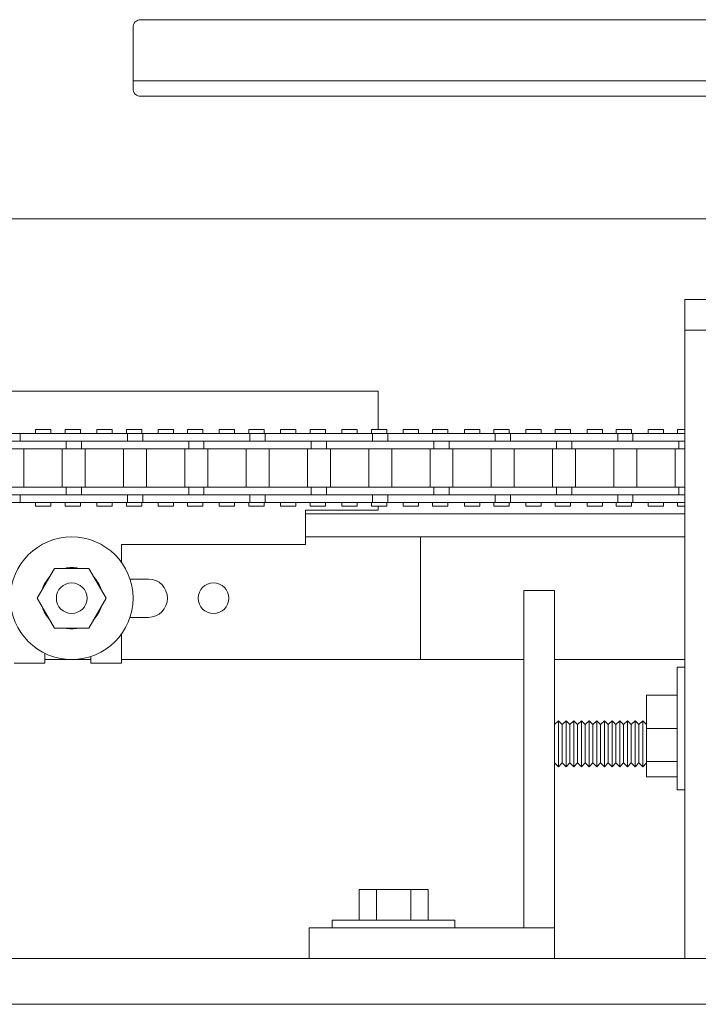
# Model space of a CAD drawing. Units: inches. Extents: x 322 to 502, y 36 to 277.
# Drawn here: x 435 to 441, y 102 to 110 of the extents above; entities that cross this region are included whole.
import ezdxf

# ---------------------------------------------------------------- set-up
doc = ezdxf.new("R2010")
doc.units = ezdxf.units.IN
doc.header["$MEASUREMENT"] = 0
doc.layers.add('FRONT-VIS', color=7, linetype='Continuous', lineweight=0)
doc.layers.add('Historic_Arched', color=1, linetype='Continuous', lineweight=20)

# ---------------------------------------------------------------- blocks, each defined once
blk = doc.blocks.new('Opcon_FRONT')
at = {"layer": 'FRONT-VIS', "extrusion": (0, 1, 0)}
for p, q in [((26.3125, 5.75), (20.8125, 5.75)), ((20.8125, 5.5), (20.8125, 5.75)), ((20.8125, 0.375), (20.8125, 5.5)), ((20.8125, 5.5), (21.3125, 5.5)), ((20.8125, 5.5), (21.3125, 5.5)), ((13.0625, 5), (18.3125, 5)), ((18.3125, 5), (18.3125, 4.6875)), ((15.5173, 4.6563), (15.5173, 4.6875)), ((15.6423, 4.6875), (15.5173, 4.6875)), ((15.6423, 4.6563), (15.6423, 4.6875)), ((15.8843, 4.6875), (15.7593, 4.6875)), ((15.7593, 4.6563), (15.7593, 4.6875)), ((15.8843, 4.6563), (15.8843, 4.6875)), ((16.017, 4.6563), (16.017, 4.6875)), ((16.142, 4.6875), (16.017, 4.6875)), ((16.142, 4.6563), (16.142, 4.6875)), ((16.2587, 4.6563), (16.2587, 4.6875)), ((16.3837, 4.6875), (16.2587, 4.6875)), ((16.3837, 4.6563), (16.3837, 4.6875)), ((16.6416, 4.6875), (16.5166, 4.6875)), ((16.5166, 4.6563), (16.5166, 4.6875)), ((16.6416, 4.6563), (16.6416, 4.6875)), ((16.758, 4.6563), (16.758, 4.6875)), ((16.883, 4.6875), (16.758, 4.6875)), ((16.883, 4.6563), (16.883, 4.6875)), ((17.0163, 4.6563), (17.0163, 4.6875)), ((17.1413, 4.6875), (17.0163, 4.6875)), ((17.1413, 4.6563), (17.1413, 4.6875)), ((17.2573, 4.6563), (17.2573, 4.6875)), ((17.3823, 4.6875), (17.2573, 4.6875)), ((17.3823, 4.6563), (17.3823, 4.6875)), ((17.516, 4.6563), (17.516, 4.6875)), ((17.641, 4.6875), (17.516, 4.6875)), ((17.641, 4.6563), (17.641, 4.6875)), ((17.7566, 4.6563), (17.7566, 4.6875)), ((17.8816, 4.6875), (17.7566, 4.6875)), ((17.8816, 4.6563), (17.8816, 4.6875)), ((18.0157, 4.6563), (18.0157, 4.6875)), ((18.1407, 4.6875), (18.0157, 4.6875)), ((18.1407, 4.6563), (18.1407, 4.6875)), ((18.2559, 4.6563), (18.2559, 4.6875)), ((18.3809, 4.6875), (18.2559, 4.6875)), ((18.3809, 4.6563), (18.3809, 4.6875)), ((18.5154, 4.6563), (18.5154, 4.6875)), ((18.6404, 4.6875), (18.5154, 4.6875)), ((18.6404, 4.6563), (18.6404, 4.6875)), ((18.7552, 4.6563), (18.7552, 4.6875)), ((18.8802, 4.6875), (18.7552, 4.6875)), ((18.8802, 4.6563), (18.8802, 4.6875)), ((19.0151, 4.6563), (19.0151, 4.6875)), ((19.1401, 4.6875), (19.0151, 4.6875)), ((19.1401, 4.6563), (19.1401, 4.6875)), ((19.3795, 4.6875), (19.2545, 4.6875)), ((19.2545, 4.6563), (19.2545, 4.6875)), ((19.3795, 4.6563), (19.3795, 4.6875)), ((19.5148, 4.6563), (19.5148, 4.6875)), ((19.6398, 4.6875), (19.5148, 4.6875)), ((19.6398, 4.6563), (19.6398, 4.6875)), ((19.7539, 4.6563), (19.7539, 4.6875)), ((19.8789, 4.6875), (19.7539, 4.6875)), ((19.8789, 4.6563), (19.8789, 4.6875)), ((20.1395, 4.6875), (20.0145, 4.6875)), ((20.0145, 4.6563), (20.0145, 4.6875)), ((20.1395, 4.6563), (20.1395, 4.6875)), ((20.2532, 4.6563), (20.2532, 4.6875)), ((20.3782, 4.6875), (20.2532, 4.6875)), ((20.3782, 4.6563), (20.3782, 4.6875)), ((20.5142, 4.6563), (20.5142, 4.6875)), ((20.6392, 4.6875), (20.5142, 4.6875)), ((20.6392, 4.6563), (20.6392, 4.6875)), ((20.7525, 4.6563), (20.7525, 4.6875)), ((20.8125, 4.6875), (20.7525, 4.6875)), ((15.4673, 4.5938), (15.1818, 4.5938)), ((15.3923, 4.6563), (15.2676, 4.6563)), ((15.6815, 4.6563), (15.3923, 4.6563)), ((15.3923, 4.5938), (15.3923, 4.6563)), ((15.6815, 4.5938), (15.4673, 4.5938)), ((15.478, 4.5938), (15.6815, 4.5938)), ((15.967, 4.6563), (15.6815, 4.6563)), ((15.6815, 4.5938), (15.967, 4.5938)), ((15.7673, 4.5313), (15.7673, 4.5938)), ((15.892, 4.5313), (15.892, 4.5938)), ((16.267, 4.6563), (15.967, 4.6563)), ((15.967, 4.5938), (16.1812, 4.5938)), ((16.1812, 4.5938), (15.967, 4.5938)), ((16.4667, 4.5938), (16.1812, 4.5938)), ((16.267, 4.5938), (16.267, 4.6563)), ((16.3916, 4.6563), (16.267, 4.6563)), ((16.6809, 4.6563), (16.3916, 4.6563)), ((16.3916, 4.5938), (16.3916, 4.6563)), ((16.6809, 4.5938), (16.4667, 4.5938)), ((16.4774, 4.5938), (16.6809, 4.5938)), ((16.9664, 4.6563), (16.6809, 4.6563)), ((16.6809, 4.5938), (16.9664, 4.5938)), ((16.7666, 4.5313), (16.7666, 4.5938)), ((16.8913, 4.5313), (16.8913, 4.5938)), ((17.2663, 4.6563), (16.9664, 4.6563)), ((17.1806, 4.5938), (16.9664, 4.5938)), ((16.9664, 4.5938), (17.1806, 4.5938)), ((17.4661, 4.5938), (17.1806, 4.5938)), ((17.2663, 4.5938), (17.2663, 4.6563)), ((17.391, 4.6563), (17.2663, 4.6563)), ((17.6802, 4.6563), (17.391, 4.6563)), ((17.391, 4.5938), (17.391, 4.6563)), ((17.6802, 4.5938), (17.4661, 4.5938)), ((17.4768, 4.5938), (17.6802, 4.5938)), ((17.9658, 4.6563), (17.6802, 4.6563)), ((17.6802, 4.5938), (17.9658, 4.5938)), ((17.766, 4.5313), (17.766, 4.5938)), ((17.8907, 4.5313), (17.8907, 4.5938)), ((18.2657, 4.6563), (17.9658, 4.6563)), ((18.1799, 4.5938), (17.9658, 4.5938)), ((17.9658, 4.5938), (18.1799, 4.5938)), ((18.4655, 4.5938), (18.1799, 4.5938)), ((18.3904, 4.6563), (18.2657, 4.6563)), ((18.2657, 4.5938), (18.2657, 4.6563)), ((18.6796, 4.6563), (18.3904, 4.6563)), ((18.3904, 4.5938), (18.3904, 4.6563)), ((18.6796, 4.5938), (18.4655, 4.5938)), ((18.4762, 4.5938), (18.6796, 4.5938)), ((18.9652, 4.6563), (18.6796, 4.6563)), ((18.6796, 4.5938), (18.9652, 4.5938)), ((18.7654, 4.5313), (18.7654, 4.5938)), ((18.8901, 4.5313), (18.8901, 4.5938)), ((19.2651, 4.6563), (18.9652, 4.6563)), ((18.9652, 4.5938), (19.1793, 4.5938)), ((19.1793, 4.5938), (18.9652, 4.5938)), ((19.4649, 4.5938), (19.1793, 4.5938)), ((19.3898, 4.6563), (19.2651, 4.6563)), ((19.2651, 4.5938), (19.2651, 4.6563)), ((19.3898, 4.5938), (19.3898, 4.6563)), ((19.679, 4.6563), (19.3898, 4.6563)), ((19.679, 4.5938), (19.4649, 4.5938)), ((19.4756, 4.5938), (19.679, 4.5938)), ((19.9646, 4.6563), (19.679, 4.6563)), ((19.679, 4.5938), (19.9646, 4.5938)), ((19.7648, 4.5313), (19.7648, 4.5938)), ((19.8895, 4.5313), (19.8895, 4.5938)), ((20.2645, 4.6563), (19.9646, 4.6563)), ((19.9646, 4.5938), (20.1787, 4.5938)), ((20.1787, 4.5938), (19.9646, 4.5938)), ((20.4643, 4.5938), (20.1787, 4.5938)), ((20.2645, 4.5938), (20.2645, 4.6563)), ((20.3892, 4.6563), (20.2645, 4.6563)), ((20.6784, 4.6563), (20.3892, 4.6563)), ((20.3892, 4.5938), (20.3892, 4.6563)), ((20.6784, 4.5938), (20.4643, 4.5938)), ((20.475, 4.5938), (20.6784, 4.5938)), ((20.8125, 4.6563), (20.6784, 4.6563)), ((20.6784, 4.5938), (20.8125, 4.5938)), ((20.7642, 4.5313), (20.7642, 4.5938)), ((15.1818, 4.5313), (15.4673, 4.5313)), ((15.4235, 4.2188), (15.4235, 4.5313)), ((15.4673, 4.5313), (15.7673, 4.5313)), ((15.736, 4.2188), (15.736, 4.5313)), ((15.7673, 4.5313), (15.892, 4.5313)), ((15.892, 4.5313), (16.1812, 4.5313)), ((15.9232, 4.2188), (15.9232, 4.5313)), ((16.1812, 4.5313), (16.4667, 4.5313)), ((16.2357, 4.2188), (16.2357, 4.5313)), ((16.4229, 4.2188), (16.4229, 4.5313)), ((16.4667, 4.5313), (16.7666, 4.5313)), ((16.7354, 4.2188), (16.7354, 4.5313)), ((16.7666, 4.5313), (16.8913, 4.5313)), ((16.8913, 4.5313), (17.1806, 4.5313)), ((16.9226, 4.2188), (16.9226, 4.5313)), ((17.1806, 4.5313), (17.4661, 4.5313)), ((17.2351, 4.2188), (17.2351, 4.5313)), ((17.4223, 4.2188), (17.4223, 4.5313)), ((17.4661, 4.5313), (17.766, 4.5313)), ((17.7348, 4.2188), (17.7348, 4.5313)), ((17.766, 4.5313), (17.8907, 4.5313)), ((17.8907, 4.5313), (18.1799, 4.5313)), ((17.922, 4.2188), (17.922, 4.5313)), ((18.1799, 4.5313), (18.4655, 4.5313)), ((18.2345, 4.2188), (18.2345, 4.5313)), ((18.4217, 4.2188), (18.4217, 4.5313)), ((18.4655, 4.5313), (18.7654, 4.5313)), ((18.7342, 4.2188), (18.7342, 4.5313)), ((18.7654, 4.5313), (18.8901, 4.5313)), ((18.8901, 4.5313), (19.1793, 4.5313)), ((18.9214, 4.2188), (18.9214, 4.5313)), ((19.1793, 4.5313), (19.4649, 4.5313)), ((19.2339, 4.2188), (19.2339, 4.5313)), ((19.4211, 4.2188), (19.4211, 4.5313)), ((19.4649, 4.5313), (19.7648, 4.5313)), ((19.7336, 4.2188), (19.7336, 4.5313)), ((19.7648, 4.5313), (19.8895, 4.5313)), ((19.8895, 4.5313), (20.1787, 4.5313)), ((19.9208, 4.2188), (19.9208, 4.5313)), ((20.1787, 4.5313), (20.4643, 4.5313)), ((20.2333, 4.2188), (20.2333, 4.5313)), ((20.4205, 4.2188), (20.4205, 4.5313)), ((20.4643, 4.5313), (20.7642, 4.5313)), ((20.733, 4.2188), (20.733, 4.5313)), ((20.7642, 4.5313), (20.8125, 4.5313)), ((15.4673, 4.2188), (15.1818, 4.2188)), ((15.7673, 4.2188), (15.4673, 4.2188)), ((15.892, 4.2188), (15.7673, 4.2188)), ((15.7673, 4.1563), (15.7673, 4.2188)), ((16.1812, 4.2188), (15.892, 4.2188)), ((15.892, 4.1563), (15.892, 4.2188)), ((16.4667, 4.2188), (16.1812, 4.2188)), ((16.7666, 4.2188), (16.4667, 4.2188)), ((16.8913, 4.2188), (16.7666, 4.2188)), ((16.7666, 4.1563), (16.7666, 4.2188)), ((16.8913, 4.1563), (16.8913, 4.2188)), ((17.1806, 4.2188), (16.8913, 4.2188)), ((17.4661, 4.2188), (17.1806, 4.2188)), ((17.766, 4.2188), (17.4661, 4.2188)), ((17.766, 4.1563), (17.766, 4.2188)), ((17.8907, 4.2188), (17.766, 4.2188)), ((18.1799, 4.2188), (17.8907, 4.2188)), ((17.8907, 4.1563), (17.8907, 4.2188)), ((18.4655, 4.2188), (18.1799, 4.2188)), ((18.7654, 4.2188), (18.4655, 4.2188)), ((18.7654, 4.1563), (18.7654, 4.2188)), ((18.8901, 4.2188), (18.7654, 4.2188)), ((19.1793, 4.2188), (18.8901, 4.2188)), ((18.8901, 4.1563), (18.8901, 4.2188)), ((19.4649, 4.2188), (19.1793, 4.2188)), ((19.7648, 4.2188), (19.4649, 4.2188)), ((19.7648, 4.1563), (19.7648, 4.2188)), ((19.8895, 4.2188), (19.7648, 4.2188)), ((20.1787, 4.2188), (19.8895, 4.2188)), ((19.8895, 4.1563), (19.8895, 4.2188)), ((20.4643, 4.2188), (20.1787, 4.2188)), ((20.7642, 4.2188), (20.4643, 4.2188)), ((20.7642, 4.1563), (20.7642, 4.2188)), ((20.8125, 4.2188), (20.7642, 4.2188)), ((15.1818, 4.1563), (15.4673, 4.1563)), ((15.3923, 4.0938), (15.3923, 4.1563)), ((15.6815, 4.1563), (15.4673, 4.1563)), ((15.4673, 4.1563), (15.6815, 4.1563)), ((15.967, 4.1563), (15.6815, 4.1563)), ((16.1812, 4.1563), (15.967, 4.1563)), ((15.9777, 4.1563), (16.1812, 4.1563)), ((16.1812, 4.1563), (16.4667, 4.1563)), ((16.267, 4.0938), (16.267, 4.1563)), ((16.3916, 4.0938), (16.3916, 4.1563)), ((16.6809, 4.1563), (16.4667, 4.1563)), ((16.4667, 4.1563), (16.6809, 4.1563)), ((16.9664, 4.1563), (16.6809, 4.1563)), ((17.1806, 4.1563), (16.9664, 4.1563)), ((16.9771, 4.1563), (17.1806, 4.1563)), ((17.1806, 4.1563), (17.4661, 4.1563)), ((17.2663, 4.0938), (17.2663, 4.1563)), ((17.391, 4.0938), (17.391, 4.1563)), ((17.4661, 4.1563), (17.6802, 4.1563)), ((17.6802, 4.1563), (17.4661, 4.1563)), ((17.9658, 4.1563), (17.6802, 4.1563)), ((18.1799, 4.1563), (17.9658, 4.1563)), ((17.9765, 4.1563), (18.1799, 4.1563)), ((18.1799, 4.1563), (18.4655, 4.1563)), ((18.2657, 4.0938), (18.2657, 4.1563)), ((18.3904, 4.0938), (18.3904, 4.1563)), ((18.6796, 4.1563), (18.4655, 4.1563)), ((18.4655, 4.1563), (18.6796, 4.1563)), ((18.9652, 4.1563), (18.6796, 4.1563)), ((19.1793, 4.1563), (18.9652, 4.1563)), ((18.9759, 4.1563), (19.1793, 4.1563)), ((19.1793, 4.1563), (19.4649, 4.1563)), ((19.2651, 4.0938), (19.2651, 4.1563)), ((19.3898, 4.0938), (19.3898, 4.1563)), ((19.679, 4.1563), (19.4649, 4.1563)), ((19.4649, 4.1563), (19.679, 4.1563)), ((19.9646, 4.1563), (19.679, 4.1563)), ((20.1787, 4.1563), (19.9646, 4.1563)), ((19.9753, 4.1563), (20.1787, 4.1563)), ((20.1787, 4.1563), (20.4643, 4.1563)), ((20.2645, 4.0938), (20.2645, 4.1563)), ((20.3892, 4.0938), (20.3892, 4.1563)), ((20.4643, 4.1563), (20.6784, 4.1563)), ((20.6784, 4.1563), (20.4643, 4.1563)), ((20.8125, 4.1563), (20.6784, 4.1563)), ((15.2676, 4.0938), (15.3923, 4.0938)), ((15.3923, 4.0938), (15.6815, 4.0938)), ((15.5173, 4.0625), (15.5173, 4.0938)), ((15.5173, 4.0625), (15.6423, 4.0625)), ((15.6423, 4.0625), (15.6423, 4.0938)), ((15.6815, 4.0938), (15.967, 4.0938)), ((15.7593, 4.0625), (15.7593, 4.0938)), ((15.7593, 4.0625), (15.8843, 4.0625)), ((15.8843, 4.0625), (15.8843, 4.0938)), ((15.967, 4.0938), (16.267, 4.0938)), ((16.017, 4.0625), (16.017, 4.0938)), ((16.017, 4.0625), (16.142, 4.0625)), ((16.142, 4.0625), (16.142, 4.0938)), ((16.2587, 4.0625), (16.2587, 4.0938)), ((16.2587, 4.0625), (16.3837, 4.0625)), ((16.267, 4.0938), (16.3916, 4.0938)), ((16.3837, 4.0625), (16.3837, 4.0938)), ((16.3916, 4.0938), (16.6809, 4.0938)), ((16.5166, 4.0625), (16.5166, 4.0938)), ((16.5166, 4.0625), (16.6416, 4.0625)), ((16.6416, 4.0625), (16.6416, 4.0938)), ((16.6809, 4.0938), (16.9664, 4.0938)), ((16.758, 4.0625), (16.758, 4.0938)), ((16.758, 4.0625), (16.883, 4.0625)), ((16.883, 4.0625), (16.883, 4.0938)), ((16.9664, 4.0938), (17.2663, 4.0938)), ((17.0163, 4.0625), (17.0163, 4.0938)), ((17.0163, 4.0625), (17.1413, 4.0625)), ((17.1413, 4.0625), (17.1413, 4.0938)), ((17.2573, 4.0625), (17.2573, 4.0938)), ((17.2573, 4.0625), (17.3823, 4.0625)), ((17.2663, 4.0938), (17.391, 4.0938)), ((17.3823, 4.0625), (17.3823, 4.0938)), ((17.391, 4.0938), (17.6802, 4.0938)), ((17.516, 4.0625), (17.516, 4.0938)), ((17.516, 4.0625), (17.641, 4.0625)), ((17.641, 4.0625), (17.641, 4.0938)), ((17.6802, 4.0938), (17.9658, 4.0938)), ((18.3125, 4.0312), (17.7188, 4.0312)), ((17.7188, 4.0312), (17.7188, 3.75)), ((17.7566, 4.0625), (17.7566, 4.0938)), ((17.7566, 4.0625), (17.8816, 4.0625)), ((17.8816, 4.0625), (17.8816, 4.0938)), ((17.9658, 4.0938), (18.2657, 4.0938)), ((18.0157, 4.0625), (18.0157, 4.0938)), ((18.0157, 4.0625), (18.1407, 4.0625)), ((18.1407, 4.0625), (18.1407, 4.0938)), ((18.2559, 4.0625), (18.2559, 4.0938)), ((18.2559, 4.0625), (18.3809, 4.0625)), ((18.2657, 4.0938), (18.3904, 4.0938)), ((18.3125, 4.0625), (18.3125, 4.0312)), ((18.3809, 4.0625), (18.3809, 4.0938)), ((18.3904, 4.0938), (18.6796, 4.0938)), ((18.5154, 4.0625), (18.5154, 4.0938)), ((18.5154, 4.0625), (18.6404, 4.0625)), ((18.6404, 4.0625), (18.6404, 4.0938)), ((18.6796, 4.0938), (18.9652, 4.0938)), ((18.7552, 4.0625), (18.7552, 4.0938)), ((18.7552, 4.0625), (18.8802, 4.0625)), ((18.8802, 4.0625), (18.8802, 4.0938)), ((18.9652, 4.0938), (19.2651, 4.0938)), ((19.0151, 4.0625), (19.0151, 4.0938)), ((19.0151, 4.0625), (19.1401, 4.0625)), ((19.1401, 4.0625), (19.1401, 4.0938)), ((19.2545, 4.0625), (19.2545, 4.0938)), ((19.2545, 4.0625), (19.3795, 4.0625)), ((19.2651, 4.0938), (19.3898, 4.0938)), ((19.3795, 4.0625), (19.3795, 4.0938)), ((19.3898, 4.0938), (19.679, 4.0938)), ((19.5148, 4.0625), (19.5148, 4.0938)), ((19.5148, 4.0625), (19.6398, 4.0625)), ((19.6398, 4.0625), (19.6398, 4.0938)), ((19.679, 4.0938), (19.9646, 4.0938)), ((19.7539, 4.0625), (19.7539, 4.0938)), ((19.7539, 4.0625), (19.8789, 4.0625)), ((19.8789, 4.0625), (19.8789, 4.0938)), ((19.9646, 4.0938), (20.2645, 4.0938)), ((20.0145, 4.0625), (20.0145, 4.0938)), ((20.0145, 4.0625), (20.1395, 4.0625)), ((20.1395, 4.0625), (20.1395, 4.0938)), ((20.2532, 4.0625), (20.2532, 4.0938)), ((20.2532, 4.0625), (20.3782, 4.0625)), ((20.2645, 4.0938), (20.3892, 4.0938)), ((20.3782, 4.0625), (20.3782, 4.0938)), ((20.3892, 4.0938), (20.6784, 4.0938)), ((20.5142, 4.0625), (20.5142, 4.0938)), ((20.5142, 4.0625), (20.6392, 4.0625)), ((20.6392, 4.0625), (20.6392, 4.0938)), ((20.6784, 4.0938), (20.8125, 4.0938)), ((20.7525, 4.0625), (20.7525, 4.0938)), ((20.7525, 4.0625), (20.8125, 4.0625)), ((17.7188, 4), (20.8125, 4)), ((17.7188, 3.8125), (18.6562, 3.8125)), ((18.6562, 3.8125), (18.6562, 2.8125)), ((18.6562, 3.8125), (20.8125, 3.8125)), ((16.2188, 3.75), (16.2188, 3.604)), ((17.7188, 3.75), (16.2188, 3.75)), ((15.5312, 3.3125), (15.6719, 3.5561)), ((15.6719, 3.5561), (15.9531, 3.5561)), ((15.9531, 3.5561), (16.0937, 3.3125)), ((15.6173, 3.4688), (15.6215, 3.4688)), ((16.2875, 3.4688), (16.4375, 3.4688)), ((15.5938, 3.4335), (15.5938, 3.4208)), ((19.5, 3.375), (19.5, 0.625)), ((19.75, 3.375), (19.5, 3.375)), ((19.75, 3.375), (19.75, 0.625)), ((15.6719, 3.0689), (15.5312, 3.3125)), ((16.0937, 3.3125), (15.9531, 3.0689)), ((15.5938, 3.2042), (15.5938, 3.1915)), ((15.6215, 3.1562), (15.6173, 3.1562)), ((16.4375, 3.1562), (16.2875, 3.1562)), ((15.9531, 3.0689), (15.6719, 3.0689)), ((16.2188, 3.021), (16.2188, 2.7813)), ((15.5938, 2.8629), (15.5938, 2.7813)), ((15.5938, 2.8125), (15.9688, 2.8125)), ((15.9688, 2.8125), (15.5938, 2.8125)), ((15.9688, 2.7813), (15.9688, 2.8375)), ((16.2188, 2.8125), (19.5, 2.8125)), ((18.6562, 2.8125), (16.2188, 2.8125)), ((19.75, 2.8125), (20.8125, 2.8125)), ((15.5938, 2.7813), (15.3438, 2.7813)), ((16.2188, 2.7813), (15.9688, 2.7813)), ((20.75, 2.75), (20.75, 1.75)), ((20.75, 2.75), (20.8125, 2.75)), ((20.5, 2.5206), (20.5, 2.25)), ((20.5, 2.5206), (20.75, 2.5206)), ((19.75, 2.2812), (19.7812, 2.3125)), ((19.7812, 2.3125), (19.7812, 1.9375)), ((19.8125, 2.2812), (19.7812, 2.3125)), ((19.8125, 2.2812), (19.8437, 2.3125)), ((19.8125, 1.9687), (19.8125, 2.2812)), ((19.8437, 2.3125), (19.8437, 1.9375)), ((19.875, 2.2812), (19.8437, 2.3125)), ((19.875, 2.2812), (19.9062, 2.3125)), ((19.875, 1.9687), (19.875, 2.2812)), ((19.9062, 2.3125), (19.9062, 1.9375)), ((19.9375, 2.2812), (19.9062, 2.3125)), ((19.9375, 2.2812), (19.9687, 2.3125)), ((19.9375, 1.9687), (19.9375, 2.2812)), ((19.9687, 2.3125), (19.9687, 1.9375)), ((20, 2.2812), (19.9687, 2.3125)), ((20, 2.2812), (20.0312, 2.3125)), ((20, 1.9687), (20, 2.2812)), ((20.0312, 2.3125), (20.0312, 1.9375)), ((20.0625, 2.2812), (20.0312, 2.3125)), ((20.0625, 2.2812), (20.0937, 2.3125)), ((20.0625, 1.9687), (20.0625, 2.2812)), ((20.0937, 2.3125), (20.0937, 1.9375)), ((20.125, 2.2812), (20.0937, 2.3125)), ((20.125, 2.2812), (20.1562, 2.3125)), ((20.125, 1.9687), (20.125, 2.2812)), ((20.1562, 2.3125), (20.1562, 1.9375)), ((20.1875, 2.2812), (20.1562, 2.3125)), ((20.1875, 2.2812), (20.2187, 2.3125)), ((20.1875, 1.9687), (20.1875, 2.2812)), ((20.2187, 2.3125), (20.2187, 1.9375)), ((20.25, 2.2812), (20.2187, 2.3125)), ((20.25, 2.2812), (20.2812, 2.3125)), ((20.25, 1.9687), (20.25, 2.2812)), ((20.2812, 2.3125), (20.2812, 1.9375)), ((20.3125, 2.2812), (20.2812, 2.3125)), ((20.3125, 2.2812), (20.3437, 2.3125)), ((20.3125, 1.9687), (20.3125, 2.2812)), ((20.3437, 2.3125), (20.3437, 1.9375)), ((20.375, 2.2812), (20.3437, 2.3125)), ((20.375, 2.2812), (20.4062, 2.3125)), ((20.375, 1.9687), (20.375, 2.2812)), ((20.4062, 2.3125), (20.4062, 1.9375)), ((20.4375, 2.2812), (20.4062, 2.3125)), ((20.4375, 2.2812), (20.4687, 2.3125)), ((20.4375, 1.9687), (20.4375, 2.2812)), ((20.4687, 2.3125), (20.4687, 1.9375)), ((20.5, 2.2812), (20.4687, 2.3125)), ((20.5, 2.25), (20.75, 2.25)), ((20.5, 2.25), (20.5, 1.9794)), ((19.75, 1.9687), (19.7812, 1.9375)), ((19.8125, 1.9687), (19.7812, 1.9375)), ((19.8125, 1.9687), (19.8437, 1.9375)), ((19.875, 1.9687), (19.8437, 1.9375)), ((19.875, 1.9687), (19.9062, 1.9375)), ((19.9375, 1.9687), (19.9062, 1.9375)), ((19.9375, 1.9687), (19.9687, 1.9375)), ((20, 1.9687), (19.9687, 1.9375)), ((20, 1.9687), (20.0312, 1.9375)), ((20.0625, 1.9687), (20.0312, 1.9375)), ((20.0625, 1.9687), (20.0937, 1.9375)), ((20.125, 1.9687), (20.0937, 1.9375)), ((20.125, 1.9687), (20.1562, 1.9375)), ((20.1875, 1.9687), (20.1562, 1.9375)), ((20.1875, 1.9687), (20.2187, 1.9375)), ((20.25, 1.9687), (20.2187, 1.9375)), ((20.25, 1.9687), (20.2812, 1.9375)), ((20.3125, 1.9687), (20.2812, 1.9375)), ((20.3125, 1.9687), (20.3437, 1.9375)), ((20.375, 1.9687), (20.3437, 1.9375)), ((20.375, 1.9687), (20.4062, 1.9375)), ((20.4375, 1.9687), (20.4062, 1.9375)), ((20.4375, 1.9687), (20.4687, 1.9375)), ((20.5, 1.9687), (20.4687, 1.9375)), ((20.5, 1.9794), (20.75, 1.9794)), ((20.5, 1.9794), (20.5, 1.8544)), ((20.5, 1.8544), (20.75, 1.8544)), ((20.75, 1.75), (20.8125, 1.75)), ((18.1562, 0.6875), (18.1562, 0.9375)), ((18.2969, 0.9375), (18.1562, 0.9375)), ((18.2969, 0.6875), (18.2969, 0.9375)), ((18.5781, 0.9375), (18.2969, 0.9375)), ((18.5781, 0.6875), (18.5781, 0.9375)), ((18.7187, 0.9375), (18.5781, 0.9375)), ((18.7187, 0.6875), (18.7187, 0.9375)), ((18.9375, 0.6875), (17.9375, 0.6875)), ((17.9375, 0.6875), (17.9375, 0.625)), ((18.9375, 0.6875), (18.9375, 0.625)), ((19.5, 0.625), (17.75, 0.625)), ((17.75, 0.625), (17.75, 0.375)), ((19.75, 0.625), (19.5, 0.625)), ((19.75, 0.375), (19.75, 0.625)), ((0, 0.375), (26.3125, 0.375)), ((0, 0), (26.3125, 0))]:
    blk.add_line(p, q, dxfattribs=at)
at = {"layer": 'FRONT-VIS'}
for centre, radius in [((15.8125, 3.3125), 0.5), ((15.8125, 3.3125), 0.125), ((15.8125, 3.3125), 0.125), ((16.9688, 3.3125), 0.125)]:
    blk.add_circle(centre, radius, dxfattribs=at)
for centre, radius, start, end in [((15.8125, 3.3125), 0.25, 76.97672, 103.02328), ((15.8125, 3.3125), 0.25, 136.97718, 163.02282), ((15.8125, 3.3125), 0.25, 16.97626, 43.02374), ((16.4375, 3.3125), 0.1563, 270, 90), ((15.8125, 3.3125), 0.25, 196.97718, 223.02282), ((15.8125, 3.3125), 0.25, 316.97626, 343.02374), ((15.8125, 3.3125), 0.25, 256.97672, 283.02328)]:
    blk.add_arc(centre, radius, start, end, dxfattribs=at)

msp = doc.modelspace()

# ---------------------------------------------------------------- linework, layer by layer
at = {"layer": 'Historic_Arched', "lineweight": 9}
for p, q in [((436, 109.0625), (436, 109.5625)), ((436.0625, 109.625), (442, 109.625)), ((436, 109.125), (444, 109.125)), ((443.9375, 109), (436.0625, 109))]:
    msp.add_line(p, q, dxfattribs=at)
at = {"layer": 'Historic_Arched'}
msp.add_line((370, 108), (446, 108), dxfattribs=at)
at = {"layer": 'Historic_Arched', "lineweight": 9}
for centre, start, end in [((436.0625, 109.5625), 90, 180), ((436.0625, 109.0625), 180, 270)]:
    msp.add_arc(centre, 0.0625, start, end, dxfattribs=at)

# ---------------------------------------------------------------- block references
at = {"layer": 'FRONT-VIS'}
msp.add_blockref('Opcon_FRONT', (419.6875, 101.59375), dxfattribs=at)

doc.saveas('drawing.dxf')
